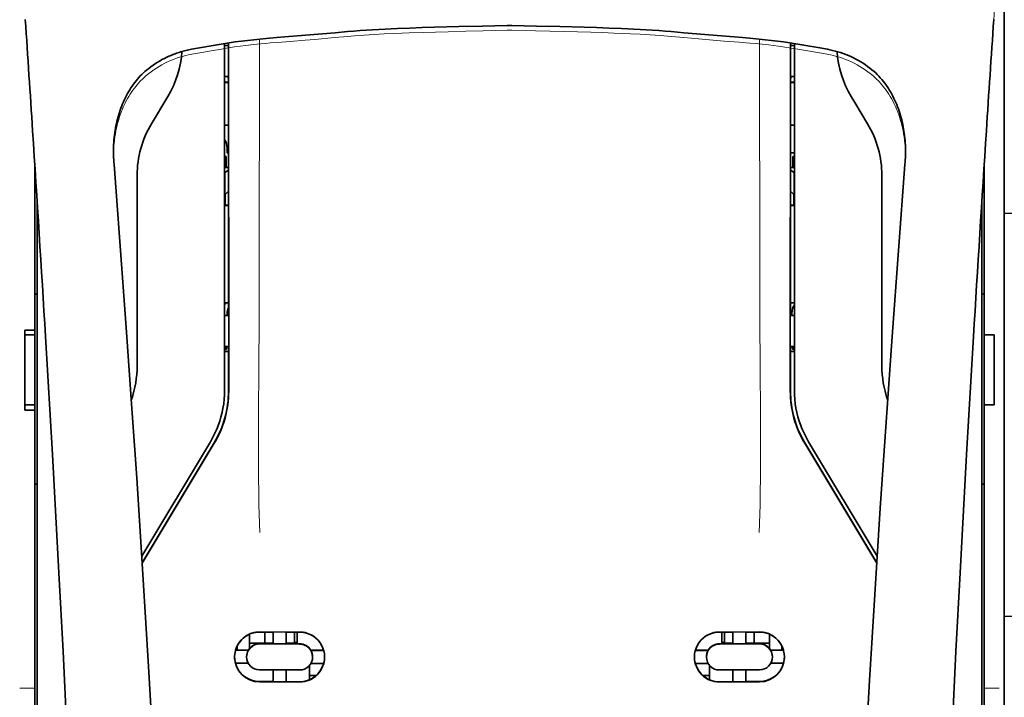
# Model space of a CAD drawing. Units: millimetres. Extents: x -3276 to 12362, y 1232 to 5338.
# Drawn here: x 4538 to 4636, y 4395 to 4463 of the extents above; entities that cross this region are included whole.
import ezdxf

# ---------------------------------------------------------------- set-up
doc = ezdxf.new("R2010")
doc.units = ezdxf.units.MM

msp = doc.modelspace()

# ---------------------------------------------------------------- linework, layer by layer
at = {"color": 5, "lineweight": 35}
for p, q in [((4635.907, 4530.857), (4635.907, 3973.143)), ((4635.907, 4530.361), (4635.907, 4402.49)), ((4539.895, 4401.834), (4539.895, 4444.632)), ((4633.675, 4401.834), (4633.675, 4444.632))]:
    msp.add_line(p, q, dxfattribs=at)
at = {"color": 5, "lineweight": 13}
for p, q in [((4635.907, 4530.391), (4635.907, 4402.52)), ((4539.895, 4401.847), (4539.895, 4444.632)), ((4633.675, 4401.847), (4633.675, 4444.632))]:
    msp.add_line(p, q, dxfattribs=at)
at = {"color": 5, "lineweight": 13, "ltscale": 0.058896}
msp.add_line((4635.174, 4467.378), (4634.858, 4462.713), dxfattribs=at)
at = {"color": 5, "lineweight": 35, "ltscale": 0.002649}
for p, q in [((4586.766, 4462.142), (4586.555, 4462.14)), ((4587.014, 4462.14), (4586.804, 4462.142))]:
    msp.add_line(p, q, dxfattribs=at)
at = {"color": 5, "lineweight": 13, "ltscale": 0.00257}
for p, q in [((4586.762, 4461.664), (4586.558, 4461.661)), ((4587.011, 4461.661), (4586.807, 4461.664))]:
    msp.add_line(p, q, dxfattribs=at)
at = {"color": 5, "lineweight": 13, "ltscale": 0.000567}
msp.add_line((4586.762, 4461.664), (4586.807, 4461.664), dxfattribs=at)
at = {"color": 5, "lineweight": 35, "ltscale": 0.000484}
msp.add_line((4586.766, 4462.142), (4586.804, 4462.142), dxfattribs=at)
at = {"color": 5, "lineweight": 35, "ltscale": 0.433455}
msp.add_line((4558.502, 4460.346), (4558.502, 4425.934), dxfattribs=at)
at = {"color": 5, "lineweight": 13, "ltscale": 0.433329}
msp.add_line((4558.502, 4460.346), (4558.502, 4425.944), dxfattribs=at)
at = {"color": 5, "lineweight": 35, "ltscale": 0.002888}
msp.add_line((4558.873, 4460.173), (4558.873, 4460.403), dxfattribs=at)
at = {"color": 5, "lineweight": 35, "ltscale": 0.435317}
msp.add_line((4558.906, 4425.845), (4558.887, 4460.405), dxfattribs=at)
at = {"color": 5, "lineweight": 13, "ltscale": 0.027018}
msp.add_line((4561.975, 4460.785), (4561.975, 4458.64), dxfattribs=at)
at = {"color": 5, "lineweight": 13, "ltscale": 0.027015}
msp.add_line((4611.595, 4460.785), (4611.595, 4458.64), dxfattribs=at)
at = {"color": 5, "lineweight": 35, "ltscale": 0.435316}
msp.add_line((4614.664, 4425.845), (4614.683, 4460.405), dxfattribs=at)
at = {"color": 5, "lineweight": 35, "ltscale": 0.002887}
msp.add_line((4614.697, 4460.173), (4614.697, 4460.403), dxfattribs=at)
at = {"color": 5, "lineweight": 35, "ltscale": 0.433453}
msp.add_line((4615.068, 4425.934), (4615.068, 4460.346), dxfattribs=at)
at = {"color": 5, "lineweight": 13, "ltscale": 0.433327}
msp.add_line((4615.068, 4425.944), (4615.068, 4460.346), dxfattribs=at)
at = {"color": 5, "lineweight": 35, "ltscale": 0.012912}
msp.add_line((4555.214, 4459.774), (4556.223, 4459.954), dxfattribs=at)
at = {"color": 5, "lineweight": 13, "ltscale": 0.012912}
msp.add_line((4555.232, 4459.293), (4556.241, 4459.473), dxfattribs=at)
at = {"color": 5, "lineweight": 35, "ltscale": 0.011942}
msp.add_line((4556.223, 4459.954), (4557.156, 4460.121), dxfattribs=at)
at = {"color": 5, "lineweight": 13, "ltscale": 0.011966}
msp.add_line((4556.241, 4459.473), (4557.176, 4459.64), dxfattribs=at)
at = {"color": 5, "lineweight": 35, "ltscale": 0.001217}
for p, q in [((4558.599, 4460.147), (4558.502, 4460.147)), ((4614.971, 4460.147), (4615.068, 4460.147)), ((4558.502, 4457.067), (4558.599, 4457.068)), ((4615.068, 4457.067), (4614.971, 4457.068)), ((4558.599, 4433.36), (4558.502, 4433.36)), ((4614.971, 4433.36), (4615.068, 4433.36)), ((4558.502, 4430.273), (4558.599, 4430.274)), ((4615.068, 4430.273), (4614.971, 4430.274))]:
    msp.add_line(p, q, dxfattribs=at)
at = {"color": 5, "lineweight": 35, "ltscale": 0.002631}
for p, q in [((4558.808, 4460.147), (4558.599, 4460.147)), ((4614.762, 4460.147), (4614.971, 4460.147)), ((4558.808, 4433.36), (4558.599, 4433.36)), ((4614.762, 4433.36), (4614.971, 4433.36))]:
    msp.add_line(p, q, dxfattribs=at)
at = {"color": 5, "lineweight": 35, "ltscale": 0.000889}
for p, q in [((4558.873, 4460.173), (4558.808, 4460.147)), ((4614.697, 4460.173), (4614.762, 4460.147))]:
    msp.add_line(p, q, dxfattribs=at)
at = {"color": 5, "lineweight": 13, "ltscale": 0.012438}
msp.add_line((4616.393, 4459.64), (4617.365, 4459.466), dxfattribs=at)
at = {"color": 5, "lineweight": 35, "ltscale": 0.012414}
msp.add_line((4616.413, 4460.121), (4617.384, 4459.947), dxfattribs=at)
at = {"color": 5, "lineweight": 13, "ltscale": 0.01244}
msp.add_line((4617.365, 4459.466), (4618.338, 4459.293), dxfattribs=at)
at = {"color": 5, "lineweight": 35, "ltscale": 0.01244}
msp.add_line((4617.384, 4459.947), (4618.356, 4459.774), dxfattribs=at)
at = {"color": 5, "lineweight": 35, "ltscale": 0.004696}
for p, q in [((4558.502, 4456.511), (4558.875, 4456.51)), ((4615.068, 4456.511), (4614.695, 4456.51))]:
    msp.add_line(p, q, dxfattribs=at)
at = {"color": 5, "lineweight": 35, "ltscale": 0.004697}
for p, q in [((4558.502, 4456.483), (4558.875, 4456.482)), ((4615.068, 4456.483), (4614.695, 4456.482))]:
    msp.add_line(p, q, dxfattribs=at)
at = {"color": 5, "lineweight": 35, "ltscale": 0.003832}
msp.add_line((4558.808, 4457.061), (4558.875, 4456.764), dxfattribs=at)
at = {"color": 5, "lineweight": 35, "ltscale": 0.294803}
for p, q in [((4558.888, 4433.36), (4558.875, 4456.764)), ((4614.682, 4433.36), (4614.695, 4456.764))]:
    msp.add_line(p, q, dxfattribs=at)
at = {"color": 5, "lineweight": 35, "ltscale": 0.003831}
msp.add_line((4614.762, 4457.061), (4614.695, 4456.764), dxfattribs=at)
at = {"color": 5, "lineweight": 35, "ltscale": 0.040069}
msp.add_line((4551.233, 4452.374), (4552.87, 4455.101), dxfattribs=at)
at = {"color": 5, "lineweight": 35, "ltscale": 0.009106}
msp.add_line((4621.071, 4454.481), (4620.699, 4455.101), dxfattribs=at)
at = {"color": 5, "lineweight": 35, "ltscale": 0.030963}
msp.add_line((4622.337, 4452.374), (4621.071, 4454.481), dxfattribs=at)
at = {"color": 5, "lineweight": 35, "ltscale": 0.004725}
for p, q in [((4558.877, 4452.232), (4558.502, 4452.234)), ((4614.692, 4452.232), (4615.068, 4452.234))]:
    msp.add_line(p, q, dxfattribs=at)
at = {"color": 5, "lineweight": 35, "ltscale": 0.006235}
msp.add_line((4558.751, 4449.487), (4558.751, 4449.982), dxfattribs=at)
at = {"color": 5, "lineweight": 35, "ltscale": 0.000285}
msp.add_line((4547.48, 4449.054), (4547.479, 4449.077), dxfattribs=at)
at = {"color": 5, "lineweight": 35, "ltscale": 0.002692}
msp.add_line((4547.491, 4448.841), (4547.48, 4449.054), dxfattribs=at)
at = {"color": 5, "lineweight": 35, "ltscale": 0.000412}
for p, q in [((4547.506, 4448.62), (4547.503, 4448.653)), ((4626.064, 4448.62), (4626.066, 4448.653))]:
    msp.add_line(p, q, dxfattribs=at)
at = {"color": 5, "lineweight": 35, "ltscale": 0.003309}
msp.add_line((4547.526, 4448.358), (4547.506, 4448.62), dxfattribs=at)
at = {"color": 5, "lineweight": 13, "ltscale": 0.003276}
msp.add_line((4547.526, 4448.349), (4547.506, 4448.608), dxfattribs=at)
at = {"color": 5, "lineweight": 35, "ltscale": 0.001875}
for p, q in [((4558.502, 4449.14), (4558.651, 4449.14)), ((4614.919, 4449.14), (4615.068, 4449.14)), ((4558.502, 4429.982), (4558.651, 4429.982)), ((4614.919, 4429.982), (4615.068, 4429.982))]:
    msp.add_line(p, q, dxfattribs=at)
at = {"color": 5, "lineweight": 35, "ltscale": 0.013979}
for p, q in [((4558.651, 4448.03), (4558.651, 4449.14)), ((4614.919, 4448.03), (4614.919, 4449.14))]:
    msp.add_line(p, q, dxfattribs=at)
at = {"color": 5, "lineweight": 35, "ltscale": 0.001613}
msp.add_line((4558.751, 4449.487), (4558.879, 4449.487), dxfattribs=at)
at = {"color": 5, "lineweight": 35, "ltscale": 0.004747}
msp.add_line((4614.691, 4449.487), (4615.068, 4449.487), dxfattribs=at)
at = {"color": 5, "lineweight": 35, "ltscale": 0.003318}
msp.add_line((4626.064, 4448.62), (4626.044, 4448.358), dxfattribs=at)
at = {"color": 5, "lineweight": 13, "ltscale": 0.003286}
msp.add_line((4626.064, 4448.608), (4626.044, 4448.348), dxfattribs=at)
at = {"color": 5, "lineweight": 35, "ltscale": 0.00268}
msp.add_line((4626.079, 4448.842), (4626.09, 4449.054), dxfattribs=at)
at = {"color": 5, "lineweight": 35, "ltscale": 0.000295}
msp.add_line((4626.09, 4449.054), (4626.091, 4449.077), dxfattribs=at)
at = {"color": 5, "lineweight": 35, "ltscale": 0.209132}
msp.add_line((4539.647, 4448.522), (4539.647, 4431.919), dxfattribs=at)
at = {"color": 5, "lineweight": 35, "ltscale": 0.004756}
msp.add_line((4558.88, 4448.03), (4558.502, 4448.03), dxfattribs=at)
at = {"color": 5, "lineweight": 35, "ltscale": 0.005544}
for p, q in [((4558.88, 4447.793), (4558.518, 4447.543)), ((4614.69, 4447.793), (4615.052, 4447.543))]:
    msp.add_line(p, q, dxfattribs=at)
at = {"color": 5, "lineweight": 35, "ltscale": 0.004755}
msp.add_line((4615.068, 4448.03), (4614.69, 4448.03), dxfattribs=at)
at = {"color": 5, "lineweight": 35, "ltscale": 0.0062}
msp.add_line((4623.751, 4447.759), (4623.751, 4447.267), dxfattribs=at)
at = {"color": 5, "lineweight": 35, "ltscale": 0.215025}
msp.add_line((4633.923, 4448.522), (4633.923, 4431.451), dxfattribs=at)
at = {"color": 5, "lineweight": 35, "ltscale": 0.238184}
for p, q in [((4549.819, 4447.267), (4549.819, 4428.357)), ((4623.751, 4447.267), (4623.751, 4428.357))]:
    msp.add_line(p, q, dxfattribs=at)
at = {"color": 5, "lineweight": 35, "ltscale": 0.000194}
for p, q in [((4558.502, 4447.543), (4558.518, 4447.543)), ((4615.068, 4447.543), (4615.052, 4447.543))]:
    msp.add_line(p, q, dxfattribs=at)
at = {"color": 5, "lineweight": 35, "ltscale": 0.041289}
for p, q in [((4558.518, 4447.543), (4558.512, 4444.265)), ((4615.052, 4447.543), (4615.057, 4444.265))]:
    msp.add_line(p, q, dxfattribs=at)
at = {"color": 5, "lineweight": 35, "ltscale": 0.002653}
for p, q in [((4539.796, 4446.192), (4539.647, 4446.043)), ((4633.774, 4446.192), (4633.923, 4446.043))]:
    msp.add_line(p, q, dxfattribs=at)
at = {"color": 5, "lineweight": 35, "ltscale": 0.005705}
for p, q in [((4558.881, 4445.691), (4558.566, 4445.365)), ((4614.689, 4445.691), (4615.004, 4445.365))]:
    msp.add_line(p, q, dxfattribs=at)
at = {"color": 5, "lineweight": 35, "ltscale": 0.007536}
for p, q in [((4558.554, 4444.891), (4558.553, 4444.293)), ((4615.016, 4444.891), (4615.017, 4444.293))]:
    msp.add_line(p, q, dxfattribs=at)
at = {"color": 5, "lineweight": 35, "ltscale": 0.000618}
for p, q in [((4558.553, 4444.293), (4558.512, 4444.265)), ((4615.017, 4444.293), (4615.057, 4444.265))]:
    msp.add_line(p, q, dxfattribs=at)
at = {"color": 5, "lineweight": 35, "ltscale": 0.004654}
for p, q in [((4558.882, 4444.264), (4558.512, 4444.265)), ((4614.688, 4444.264), (4615.057, 4444.265))]:
    msp.add_line(p, q, dxfattribs=at)
at = {"color": 5, "lineweight": 35, "ltscale": 0.004145}
for p, q in [((4558.882, 4444.292), (4558.553, 4444.293)), ((4614.688, 4444.292), (4615.017, 4444.293))]:
    msp.add_line(p, q, dxfattribs=at)
at = {"color": 5, "linetype": 'Continuous', "lineweight": 30}
for p, q in [((4689.066, 4443.482), (4635.907, 4443.482)), ((4689.066, 4403.482), (4635.907, 4403.482))]:
    msp.add_line(p, q, dxfattribs=at)
at = {"color": 5, "lineweight": 35, "ltscale": 0.004419}
for p, q in [((4539.895, 4435.375), (4539.647, 4435.624)), ((4633.675, 4435.375), (4633.923, 4435.624))]:
    msp.add_line(p, q, dxfattribs=at)
at = {"color": 5, "lineweight": 35, "ltscale": 0.004847}
for p, q in [((4558.887, 4434.629), (4558.502, 4434.63)), ((4614.683, 4434.629), (4615.068, 4434.63))]:
    msp.add_line(p, q, dxfattribs=at)
at = {"color": 5, "lineweight": 35, "ltscale": 0.002956}
for p, q in [((4558.751, 4433.36), (4558.751, 4433.595)), ((4614.819, 4433.36), (4614.819, 4433.595))]:
    msp.add_line(p, q, dxfattribs=at)
at = {"color": 5, "lineweight": 35, "ltscale": 0.001011}
for p, q in [((4558.888, 4433.36), (4558.808, 4433.36)), ((4614.682, 4433.36), (4614.762, 4433.36))]:
    msp.add_line(p, q, dxfattribs=at)
at = {"color": 5, "lineweight": 35, "ltscale": 0.0125}
for p, q in [((4538.655, 4431.919), (4539.647, 4431.919)), ((4538.655, 4431.451), (4539.647, 4431.451)), ((4633.923, 4431.451), (4634.915, 4431.451)), ((4539.647, 4424.504), (4538.655, 4424.504)), ((4633.923, 4424.504), (4634.915, 4424.504)), ((4539.647, 4423.976), (4538.655, 4423.976))]:
    msp.add_line(p, q, dxfattribs=at)
at = {"color": 5, "lineweight": 35, "ltscale": 0.005893}
for p, q in [((4538.655, 4431.451), (4538.655, 4431.919)), ((4539.647, 4431.919), (4539.647, 4431.451))]:
    msp.add_line(p, q, dxfattribs=at)
at = {"color": 5, "lineweight": 35, "ltscale": 0.0875}
for p, q in [((4538.655, 4424.504), (4538.655, 4431.451)), ((4634.915, 4424.504), (4634.915, 4431.451))]:
    msp.add_line(p, q, dxfattribs=at)
at = {"color": 5, "lineweight": 35, "ltscale": 0.08854}
msp.add_line((4539.647, 4431.451), (4539.647, 4424.422), dxfattribs=at)
at = {"color": 5, "lineweight": 35, "ltscale": 0.087501}
msp.add_line((4633.923, 4424.504), (4633.923, 4431.451), dxfattribs=at)
at = {"color": 5, "lineweight": 35, "ltscale": 0.003671}
for p, q in [((4558.651, 4429.982), (4558.651, 4430.274)), ((4614.919, 4429.982), (4614.919, 4430.274))]:
    msp.add_line(p, q, dxfattribs=at)
at = {"color": 5, "lineweight": 35, "ltscale": 0.004263}
msp.add_line((4558.808, 4430.267), (4558.89, 4429.939), dxfattribs=at)
at = {"color": 5, "lineweight": 35, "ltscale": 0.004262}
msp.add_line((4614.762, 4430.267), (4614.68, 4429.939), dxfattribs=at)
at = {"color": 5, "lineweight": 35, "ltscale": 0.004881}
for p, q in [((4558.502, 4429.789), (4558.89, 4429.789)), ((4614.68, 4429.789), (4615.068, 4429.789))]:
    msp.add_line(p, q, dxfattribs=at)
at = {"color": 5, "lineweight": 35, "ltscale": 0.051167}
for p, q in [((4558.892, 4425.877), (4558.89, 4429.939)), ((4614.678, 4425.877), (4614.68, 4429.939))]:
    msp.add_line(p, q, dxfattribs=at)
at = {"color": 5, "lineweight": 35, "ltscale": 0.006653}
for p, q in [((4538.655, 4424.504), (4538.655, 4423.976)), ((4539.647, 4423.976), (4539.647, 4424.504))]:
    msp.add_line(p, q, dxfattribs=at)
at = {"color": 5, "lineweight": 35, "ltscale": 0.276917}
msp.add_line((4633.923, 4424.504), (4633.923, 4402.52), dxfattribs=at)
at = {"color": 5, "lineweight": 35, "ltscale": 0.270264}
msp.add_line((4539.647, 4423.976), (4539.647, 4402.52), dxfattribs=at)
at = {"color": 5, "lineweight": 13, "ltscale": 0.000337}
msp.add_line((4558.502, 4423.183), (4558.502, 4423.21), dxfattribs=at)
at = {"color": 5, "lineweight": 13, "ltscale": 0.000344}
msp.add_line((4615.068, 4423.183), (4615.068, 4423.21), dxfattribs=at)
at = {"color": 5, "lineweight": 35, "ltscale": 0.166604}
for p, q in [((4557.088, 4420.827), (4550.281, 4409.486)), ((4623.289, 4409.486), (4616.482, 4420.827))]:
    msp.add_line(p, q, dxfattribs=at)
at = {"color": 5, "lineweight": 13, "ltscale": 0.166577}
for p, q in [((4557.087, 4420.821), (4550.281, 4409.483)), ((4623.289, 4409.483), (4616.483, 4420.821))]:
    msp.add_line(p, q, dxfattribs=at)
at = {"color": 5, "lineweight": 35, "ltscale": 0.174762}
for p, q in [((4557.465, 4420.718), (4550.323, 4408.823)), ((4616.105, 4420.718), (4623.247, 4408.823))]:
    msp.add_line(p, q, dxfattribs=at)
at = {"color": 5, "lineweight": 35, "ltscale": 0.175029}
for p, q in [((4557.479, 4420.686), (4550.326, 4408.773)), ((4616.091, 4420.686), (4623.244, 4408.773))]:
    msp.add_line(p, q, dxfattribs=at)
at = {"color": 5, "lineweight": 35, "ltscale": 0.003125}
for p, q in [((4539.647, 4416.615), (4539.895, 4416.615)), ((4633.675, 4416.615), (4633.923, 4416.615)), ((4565.697, 4400.918), (4565.449, 4400.918)), ((4608.121, 4400.918), (4607.873, 4400.918))]:
    msp.add_line(p, q, dxfattribs=at)
at = {"color": 5, "lineweight": 35, "ltscale": 0.142362}
for p, q in [((4539.647, 4402.52), (4539.647, 4391.218)), ((4633.923, 4391.218), (4633.923, 4402.52))]:
    msp.add_line(p, q, dxfattribs=at)
at = {"color": 5, "lineweight": 13, "ltscale": 0.196584}
for p, q in [((4539.895, 4386.24), (4539.895, 4401.847)), ((4633.675, 4386.24), (4633.675, 4401.847))]:
    msp.add_line(p, q, dxfattribs=at)
at = {"color": 5, "lineweight": 35, "ltscale": 0.194391}
for p, q in [((4539.895, 4386.401), (4539.895, 4401.834)), ((4633.675, 4386.401), (4633.675, 4401.834))]:
    msp.add_line(p, q, dxfattribs=at)
at = {"color": 5, "lineweight": 35, "ltscale": 0.01736}
msp.add_line((4560.983, 4400.36), (4560.983, 4401.738), dxfattribs=at)
at = {"color": 5, "lineweight": 35, "ltscale": 0.05}
for p, q in [((4561.976, 4401.954), (4565.945, 4401.948)), ((4611.594, 4401.954), (4607.625, 4401.948)), ((4565.945, 4400.757), (4561.976, 4400.763)), ((4607.625, 4400.757), (4611.594, 4400.763)), ((4561.976, 4398.185), (4565.945, 4398.179)), ((4611.594, 4398.185), (4607.625, 4398.179)), ((4561.976, 4396.997), (4565.945, 4396.991)), ((4611.594, 4396.997), (4607.625, 4396.991))]:
    msp.add_line(p, q, dxfattribs=at)
at = {"color": 5, "lineweight": 35, "ltscale": 0.016867}
for p, q in [((4561.976, 4401.944), (4563.315, 4401.942)), ((4611.594, 4401.944), (4610.255, 4401.942))]:
    msp.add_line(p, q, dxfattribs=at)
at = {"color": 5, "lineweight": 35, "ltscale": 0.013689}
for p, q in [((4562.492, 4401.943), (4562.492, 4400.856)), ((4611.078, 4401.943), (4611.078, 4400.856))]:
    msp.add_line(p, q, dxfattribs=at)
at = {"color": 5, "lineweight": 35, "ltscale": 0.005738}
for p, q in [((4563.315, 4401.952), (4563.315, 4401.497)), ((4610.255, 4401.952), (4610.255, 4401.497))]:
    msp.add_line(p, q, dxfattribs=at)
at = {"color": 5, "lineweight": 35, "ltscale": 0.005739}
for p, q in [((4564.605, 4401.95), (4564.605, 4401.495)), ((4608.964, 4401.95), (4608.964, 4401.495))]:
    msp.add_line(p, q, dxfattribs=at)
at = {"color": 5, "lineweight": 35, "ltscale": 0.016883}
for p, q in [((4564.605, 4401.939), (4565.945, 4401.938)), ((4608.965, 4401.939), (4607.625, 4401.938))]:
    msp.add_line(p, q, dxfattribs=at)
at = {"color": 5, "lineweight": 35, "ltscale": 0.01363}
for p, q in [((4565.449, 4401.938), (4565.449, 4400.856)), ((4608.121, 4401.938), (4608.121, 4400.856))]:
    msp.add_line(p, q, dxfattribs=at)
at = {"color": 5, "lineweight": 35, "ltscale": 0.014525}
for p, q in [((4565.697, 4401.938), (4565.697, 4400.785)), ((4607.873, 4401.938), (4607.873, 4400.785))]:
    msp.add_line(p, q, dxfattribs=at)
at = {"color": 5, "lineweight": 35, "ltscale": 0.006858}
msp.add_line((4612.587, 4401.194), (4612.587, 4401.738), dxfattribs=at)
at = {"color": 5, "lineweight": 13, "ltscale": 0.142362}
msp.add_line((4635.907, 4402.52), (4635.907, 4391.218), dxfattribs=at)
at = {"color": 5, "lineweight": 35, "ltscale": 0.138616}
msp.add_line((4635.907, 4391.485), (4635.907, 4402.49), dxfattribs=at)
at = {"color": 5, "lineweight": 35, "ltscale": 0.00625}
for p, q in [((4560.983, 4400.856), (4561.479, 4400.856)), ((4612.09, 4400.856), (4612.587, 4400.856))]:
    msp.add_line(p, q, dxfattribs=at)
at = {"color": 5, "lineweight": 35, "ltscale": 0.012758}
for p, q in [((4562.492, 4400.856), (4561.479, 4400.856)), ((4612.09, 4400.856), (4611.078, 4400.856))]:
    msp.add_line(p, q, dxfattribs=at)
at = {"color": 5, "lineweight": 35, "ltscale": 0.016875}
for p, q in [((4563.315, 4400.788), (4561.976, 4400.791)), ((4565.945, 4400.784), (4564.605, 4400.786)), ((4607.625, 4400.784), (4608.964, 4400.786)), ((4610.255, 4400.788), (4611.594, 4400.791)), ((4561.976, 4397.025), (4563.315, 4397.023)), ((4564.605, 4397.021), (4565.945, 4397.019)), ((4608.964, 4397.021), (4607.625, 4397.019)), ((4611.594, 4397.025), (4610.255, 4397.023))]:
    msp.add_line(p, q, dxfattribs=at)
at = {"color": 5, "lineweight": 35, "ltscale": 0.010366}
msp.add_line((4562.492, 4400.856), (4563.315, 4400.856), dxfattribs=at)
at = {"color": 5, "lineweight": 35, "ltscale": 0.009099}
for p, q in [((4563.315, 4400.774), (4563.315, 4401.497)), ((4564.605, 4400.772), (4564.605, 4401.495)), ((4608.964, 4400.772), (4608.964, 4401.495)), ((4610.255, 4400.774), (4610.255, 4401.497))]:
    msp.add_line(p, q, dxfattribs=at)
at = {"color": 5, "lineweight": 35, "ltscale": 0.01625}
for p, q in [((4564.605, 4400.772), (4563.315, 4400.774)), ((4608.964, 4400.772), (4610.255, 4400.774)), ((4563.315, 4397.009), (4564.605, 4397.007)), ((4610.255, 4397.009), (4608.964, 4397.007))]:
    msp.add_line(p, q, dxfattribs=at)
at = {"color": 5, "lineweight": 35, "ltscale": 0.010626}
msp.add_line((4564.605, 4400.856), (4565.449, 4400.856), dxfattribs=at)
at = {"color": 5, "lineweight": 35, "ltscale": 0.010624}
msp.add_line((4608.964, 4400.856), (4608.121, 4400.856), dxfattribs=at)
at = {"color": 5, "lineweight": 35, "ltscale": 0.010368}
msp.add_line((4611.078, 4400.856), (4610.254, 4400.856), dxfattribs=at)
at = {"color": 5, "lineweight": 35, "ltscale": 0.007621}
msp.add_line((4612.587, 4401.194), (4612.587, 4400.589), dxfattribs=at)
at = {"color": 5, "lineweight": 35, "ltscale": 0.016102}
for p, q in [((4559.58, 4400.15), (4560.858, 4400.148)), ((4559.58, 4400.136), (4560.858, 4400.134)), ((4559.58, 4398.847), (4560.858, 4398.845))]:
    msp.add_line(p, q, dxfattribs=at)
at = {"color": 5, "lineweight": 35, "ltscale": 0.005011}
for p, q in [((4559.743, 4400.149), (4559.743, 4400.547)), ((4613.827, 4400.149), (4613.827, 4400.547))]:
    msp.add_line(p, q, dxfattribs=at)
at = {"color": 5, "lineweight": 35, "ltscale": 0.000175}
for p, q in [((4560.858, 4400.148), (4560.858, 4400.134)), ((4567.062, 4400.138), (4567.062, 4400.124)), ((4606.508, 4400.138), (4606.508, 4400.124)), ((4612.711, 4400.148), (4612.711, 4400.134)), ((4560.685, 4399.489), (4560.685, 4399.475)), ((4612.884, 4399.475), (4612.884, 4399.489))]:
    msp.add_line(p, q, dxfattribs=at)
at = {"color": 5, "lineweight": 35, "ltscale": 0.000416}
msp.add_line((4560.983, 4400.36), (4560.984, 4400.327), dxfattribs=at)
at = {"color": 5, "lineweight": 35, "ltscale": 0.016103}
for p, q in [((4567.062, 4400.138), (4568.341, 4400.136)), ((4567.062, 4400.124), (4568.341, 4400.122)), ((4606.508, 4400.138), (4605.229, 4400.136)), ((4606.508, 4400.124), (4605.229, 4400.122)), ((4613.99, 4400.15), (4612.711, 4400.148)), ((4613.99, 4400.136), (4612.711, 4400.134)), ((4568.341, 4398.833), (4567.062, 4398.835)), ((4605.229, 4398.833), (4606.508, 4398.835)), ((4613.99, 4398.847), (4612.711, 4398.845))]:
    msp.add_line(p, q, dxfattribs=at)
at = {"color": 5, "lineweight": 35, "ltscale": 0.003303}
msp.add_line((4612.587, 4400.326), (4612.587, 4400.589), dxfattribs=at)
at = {"color": 5, "lineweight": 35, "ltscale": 0.000179}
for p, q in [((4567.235, 4399.479), (4567.235, 4399.465)), ((4606.335, 4399.465), (4606.335, 4399.479))]:
    msp.add_line(p, q, dxfattribs=at)
at = {"color": 5, "lineweight": 35, "ltscale": 0.014785}
for p, q in [((4563.315, 4398.183), (4563.315, 4397.009)), ((4564.605, 4398.181), (4564.605, 4397.007)), ((4608.964, 4398.181), (4608.964, 4397.007)), ((4610.255, 4398.183), (4610.255, 4397.009))]:
    msp.add_line(p, q, dxfattribs=at)
at = {"color": 5, "lineweight": 35, "ltscale": 0.000715}
msp.add_line((4566.937, 4398.57), (4566.882, 4398.58), dxfattribs=at)
at = {"color": 5, "lineweight": 35, "ltscale": 0.016952}
for p, q in [((4566.937, 4398.57), (4566.937, 4397.224)), ((4606.632, 4398.57), (4606.632, 4397.224))]:
    msp.add_line(p, q, dxfattribs=at)
at = {"color": 5, "lineweight": 35, "ltscale": 0.000713}
msp.add_line((4606.688, 4398.58), (4606.632, 4398.57), dxfattribs=at)
at = {"color": 5, "lineweight": 35, "ltscale": 0.005124}
msp.add_line((4566.937, 4397.631), (4566.937, 4397.224), dxfattribs=at)
at = {"color": 5, "lineweight": 35, "ltscale": 0.008229}
msp.add_line((4567.591, 4397.631), (4566.937, 4397.631), dxfattribs=at)
at = {"color": 5, "lineweight": 35, "ltscale": 0.008109}
msp.add_line((4606.632, 4397.631), (4605.989, 4397.631), dxfattribs=at)
at = {"color": 5, "lineweight": 13, "ltscale": 0.01875}
for p, q in [((4539.647, 4396.39), (4538.159, 4396.39)), ((4635.411, 4396.39), (4633.923, 4396.39))]:
    msp.add_line(p, q, dxfattribs=at)
at = {"color": 5, "lineweight": 35}
for points in [[(4557.156, 4460.121), (4557.757, 4460.225), (4558.358, 4460.323), (4558.961, 4460.416), (4559.565, 4460.502), (4560.172, 4460.582), (4560.78, 4460.656), (4561.392, 4460.725), (4562.004, 4460.788), (4562.62, 4460.847), (4563.648, 4460.936), (4564.473, 4461.003), (4565.716, 4461.101), (4566.962, 4461.202), (4568.21, 4461.308), (4569.463, 4461.419), (4570.715, 4461.528), (4571.336, 4461.579), (4571.958, 4461.627), (4572.577, 4461.672), (4573.197, 4461.713), (4573.814, 4461.75), (4574.43, 4461.784), (4575.045, 4461.814), (4575.66, 4461.841), (4576.891, 4461.889), (4578.129, 4461.931), (4579.353, 4461.967), (4581.759, 4462.032), (4584.111, 4462.088), (4586.555, 4462.14)], [(4587.014, 4462.14), (4589.451, 4462.088), (4591.798, 4462.032), (4594.192, 4461.968), (4595.43, 4461.931), (4596.669, 4461.889), (4597.902, 4461.841), (4598.518, 4461.814), (4599.133, 4461.784), (4599.75, 4461.75), (4600.367, 4461.713), (4600.985, 4461.672), (4601.603, 4461.628), (4602.223, 4461.579), (4602.843, 4461.528), (4604.09, 4461.42), (4605.34, 4461.31), (4606.588, 4461.203), (4607.835, 4461.102), (4609.081, 4461.004), (4609.908, 4460.937), (4610.939, 4460.847), (4611.556, 4460.789), (4612.169, 4460.725), (4612.782, 4460.657), (4613.391, 4460.583), (4614, 4460.502), (4614.605, 4460.416), (4615.209, 4460.324), (4615.812, 4460.225), (4616.413, 4460.121)], [(4555.214, 4459.774), (4555.076, 4459.748), (4554.939, 4459.721), (4554.803, 4459.691), (4554.667, 4459.66), (4554.531, 4459.627), (4554.396, 4459.592), (4554.262, 4459.555), (4554.129, 4459.516), (4553.996, 4459.475), (4553.864, 4459.433), (4553.732, 4459.388), (4553.602, 4459.342), (4553.472, 4459.294), (4553.343, 4459.244), (4553.214, 4459.192), (4553.087, 4459.139), (4552.961, 4459.083), (4552.835, 4459.026), (4552.71, 4458.968), (4552.587, 4458.907), (4552.464, 4458.845), (4552.342, 4458.781), (4552.221, 4458.715), (4552.102, 4458.647), (4551.983, 4458.578), (4551.866, 4458.508), (4551.749, 4458.435), (4551.634, 4458.361), (4551.407, 4458.208), (4551.185, 4458.049), (4550.968, 4457.883), (4550.755, 4457.712), (4550.592, 4457.573)], [(4622.977, 4457.573), (4622.769, 4457.749), (4622.556, 4457.919), (4622.338, 4458.083), (4622.115, 4458.241), (4621.887, 4458.393), (4621.654, 4458.538), (4621.418, 4458.676), (4621.176, 4458.808), (4620.931, 4458.933), (4620.682, 4459.05), (4620.43, 4459.161), (4620.173, 4459.265), (4619.914, 4459.361), (4619.651, 4459.451), (4619.386, 4459.532), (4619.118, 4459.607), (4618.847, 4459.673), (4618.574, 4459.732), (4618.356, 4459.774)], [(4550.592, 4457.573), (4550.436, 4457.432), (4550.284, 4457.287), (4550.135, 4457.136), (4549.99, 4456.98), (4549.848, 4456.819), (4549.711, 4456.654), (4549.577, 4456.483), (4549.447, 4456.309), (4549.321, 4456.13), (4549.199, 4455.948), (4549.081, 4455.761), (4548.968, 4455.572), (4548.859, 4455.378), (4548.754, 4455.182), (4548.653, 4454.983), (4548.556, 4454.781), (4548.463, 4454.576), (4548.375, 4454.368), (4548.29, 4454.158), (4548.21, 4453.946), (4548.134, 4453.731), (4548.062, 4453.515), (4547.994, 4453.295), (4547.93, 4453.075), (4547.871, 4452.852), (4547.815, 4452.628), (4547.763, 4452.402), (4547.716, 4452.174), (4547.673, 4451.945), (4547.633, 4451.714), (4547.598, 4451.482), (4547.567, 4451.249), (4547.54, 4451.015), (4547.517, 4450.779), (4547.499, 4450.543), (4547.484, 4450.305), (4547.474, 4450.067), (4547.469, 4449.828), (4547.467, 4449.588), (4547.47, 4449.348)], [(4622.977, 4457.573), (4623.139, 4457.427), (4623.296, 4457.277), (4623.449, 4457.121), (4623.598, 4456.96), (4623.744, 4456.793), (4623.884, 4456.622), (4624.021, 4456.446), (4624.153, 4456.267), (4624.281, 4456.083), (4624.404, 4455.895), (4624.523, 4455.704), (4624.637, 4455.51), (4624.747, 4455.313), (4624.852, 4455.112), (4624.953, 4454.909), (4625.049, 4454.704), (4625.141, 4454.496), (4625.229, 4454.286), (4625.312, 4454.074), (4625.391, 4453.86), (4625.465, 4453.644), (4625.536, 4453.427), (4625.602, 4453.208), (4625.663, 4452.988), (4625.721, 4452.766), (4625.775, 4452.544), (4625.824, 4452.32), (4625.869, 4452.095), (4625.911, 4451.869), (4625.948, 4451.643), (4625.981, 4451.415), (4626.01, 4451.187), (4626.035, 4450.958), (4626.057, 4450.729), (4626.074, 4450.5), (4626.087, 4450.27), (4626.096, 4450.039), (4626.102, 4449.809), (4626.103, 4449.578), (4626.1, 4449.348)], [(4558.599, 4457.068), (4558.673, 4457.067), (4558.743, 4457.066), (4558.795, 4457.063), (4558.806, 4457.062), (4558.807, 4457.061), (4558.807, 4457.061), (4558.808, 4457.061), (4558.808, 4457.061)], [(4614.971, 4457.068), (4614.897, 4457.067), (4614.826, 4457.066), (4614.774, 4457.063), (4614.764, 4457.062), (4614.763, 4457.061), (4614.762, 4457.061), (4614.762, 4457.061), (4614.762, 4457.061)], [(4554.03, 4277.288), (4554.09, 4281.077), (4554.189, 4290.191), (4554.224, 4299.305), (4554.197, 4308.418), (4554.107, 4317.533), (4553.957, 4326.653), (4553.762, 4335.22), (4553.517, 4343.788), (4553.224, 4352.359), (4552.888, 4360.929), (4552.509, 4369.499), (4552.092, 4378.067), (4551.549, 4388.296), (4550.959, 4398.522), (4550.328, 4408.744), (4549.773, 4417.254), (4549.338, 4423.658), (4548.736, 4432.183), (4548.109, 4440.719), (4547.526, 4448.358)], [(4626.044, 4448.358), (4625.393, 4439.818), (4624.769, 4431.281), (4624.17, 4422.761), (4623.597, 4414.232), (4623.049, 4405.683), (4622.528, 4397.13), (4622.151, 4390.619), (4621.793, 4384.106), (4621.463, 4377.777), (4621.152, 4371.446), (4620.765, 4362.88), (4620.418, 4354.312), (4620.116, 4345.744), (4619.86, 4337.174), (4619.653, 4328.606), (4619.498, 4320.046), (4619.396, 4311.49), (4619.349, 4302.937), (4619.357, 4294.385), (4619.42, 4285.836), (4619.539, 4277.288)], [(4558.566, 4445.365), (4558.566, 4445.364), (4558.565, 4445.361), (4558.563, 4445.339), (4558.559, 4445.27), (4558.555, 4445.033), (4558.554, 4444.891)], [(4615.004, 4445.365), (4615.004, 4445.364), (4615.005, 4445.361), (4615.007, 4445.339), (4615.011, 4445.27), (4615.015, 4445.033), (4615.016, 4444.891)], [(4540.721, 4431.268), (4541.407, 4419.549), (4542.054, 4407.829), (4542.462, 4400.014), (4542.848, 4392.198), (4543.385, 4380.481), (4543.796, 4370.529), (4544.024, 4364.49), (4544.222, 4358.825), (4544.405, 4353.156), (4544.63, 4345.36), (4544.823, 4337.567), (4544.983, 4329.783), (4545.108, 4322), (4545.216, 4312.282), (4545.269, 4302.566), (4545.265, 4292.847), (4545.204, 4283.123), (4545.115, 4275.35)], [(4632.849, 4431.268), (4632.163, 4419.548), (4631.515, 4407.828), (4631.108, 4400.013), (4630.721, 4392.197), (4630.185, 4380.48), (4629.774, 4370.528), (4629.546, 4364.489), (4629.348, 4358.824), (4629.165, 4353.156), (4628.94, 4345.36), (4628.747, 4337.567), (4628.587, 4329.783), (4628.461, 4322), (4628.354, 4312.282), (4628.301, 4302.566), (4628.305, 4292.847), (4628.365, 4283.123), (4628.455, 4275.35)]]:
    msp.add_lwpolyline(points, dxfattribs=at)
at = {"color": 5, "lineweight": 13}
for points in [[(4557.176, 4459.64), (4558.183, 4459.805), (4558.702, 4459.888), (4559.483, 4460.006), (4560.059, 4460.086), (4560.624, 4460.157), (4561.354, 4460.241), (4562.086, 4460.316), (4562.576, 4460.362), (4563.066, 4460.406), (4563.719, 4460.461), (4565.023, 4460.566), (4566.491, 4460.683), (4567.458, 4460.764), (4569.428, 4460.935), (4570.73, 4461.048), (4571.393, 4461.103), (4572.365, 4461.177), (4573.363, 4461.243), (4574.343, 4461.299), (4575.222, 4461.343), (4576.099, 4461.38), (4576.809, 4461.407), (4578.258, 4461.456), (4579.447, 4461.491), (4580.689, 4461.526), (4582.466, 4461.571), (4584.158, 4461.61), (4586.558, 4461.661)], [(4587.011, 4461.661), (4589.368, 4461.611), (4592.225, 4461.543), (4593.532, 4461.508), (4594.869, 4461.469), (4596.008, 4461.433), (4597.127, 4461.393), (4597.956, 4461.36), (4598.785, 4461.322), (4599.767, 4461.269), (4600.763, 4461.207), (4601.744, 4461.137), (4602.832, 4461.049), (4603.703, 4460.974), (4605.171, 4460.845), (4606.639, 4460.719), (4608.108, 4460.6), (4609.577, 4460.484), (4610.658, 4460.392), (4611.198, 4460.343), (4611.854, 4460.279), (4612.509, 4460.208), (4613, 4460.151), (4613.486, 4460.089), (4614.13, 4459.999), (4614.558, 4459.935), (4615.423, 4459.799), (4616.393, 4459.64)], [(4561.975, 4458.64), (4561.956, 4452.011), (4561.948, 4445.383), (4561.942, 4439.515), (4561.936, 4436.48), (4561.923, 4432.125), (4561.907, 4429.004), (4561.87, 4422.763), (4561.86, 4420.677), (4561.857, 4419.655), (4561.86, 4418.081), (4561.869, 4417.063), (4561.885, 4416.02), (4561.916, 4414.599), (4561.941, 4413.656), (4561.994, 4411.83)], [(4611.595, 4458.64), (4611.614, 4452.011), (4611.622, 4445.383), (4611.628, 4439.515), (4611.634, 4436.48), (4611.647, 4432.125), (4611.662, 4429.004), (4611.699, 4422.763), (4611.71, 4420.677), (4611.713, 4419.655), (4611.71, 4418.081), (4611.701, 4417.063), (4611.685, 4416.02), (4611.654, 4414.599), (4611.629, 4413.656), (4611.576, 4411.83)], [(4550.728, 4457.161), (4550.54, 4456.996), (4550.445, 4456.91), (4550.303, 4456.779), (4550.2, 4456.68), (4550.102, 4456.58), (4549.954, 4456.423), (4549.812, 4456.26), (4549.675, 4456.094), (4549.541, 4455.923), (4549.392, 4455.723), (4549.25, 4455.518), (4549.114, 4455.31), (4548.983, 4455.098), (4548.859, 4454.882), (4548.74, 4454.662), (4548.627, 4454.438), (4548.532, 4454.241), (4548.442, 4454.042), (4548.357, 4453.84), (4548.275, 4453.636), (4548.223, 4453.499), (4548.172, 4453.361), (4548.077, 4453.083), (4547.99, 4452.803), (4547.91, 4452.521), (4547.837, 4452.238), (4547.771, 4451.954), (4547.714, 4451.673), (4547.661, 4451.384), (4547.615, 4451.089), (4547.575, 4450.793), (4547.559, 4450.647), (4547.544, 4450.502), (4547.532, 4450.358), (4547.521, 4450.216), (4547.506, 4449.926), (4547.498, 4449.733), (4547.487, 4449.345)], [(4622.842, 4457.161), (4623.029, 4456.996), (4623.125, 4456.91), (4623.266, 4456.779), (4623.369, 4456.68), (4623.468, 4456.58), (4623.616, 4456.422), (4623.758, 4456.26), (4623.895, 4456.094), (4624.029, 4455.924), (4624.177, 4455.723), (4624.32, 4455.518), (4624.456, 4455.31), (4624.586, 4455.098), (4624.711, 4454.882), (4624.83, 4454.662), (4624.943, 4454.438), (4625.038, 4454.241), (4625.128, 4454.041), (4625.213, 4453.839), (4625.295, 4453.635), (4625.347, 4453.498), (4625.397, 4453.361), (4625.492, 4453.083), (4625.58, 4452.803), (4625.66, 4452.521), (4625.733, 4452.238), (4625.799, 4451.954), (4625.856, 4451.672), (4625.908, 4451.384), (4625.955, 4451.089), (4625.994, 4450.794), (4626.011, 4450.647), (4626.026, 4450.502), (4626.038, 4450.359), (4626.049, 4450.216), (4626.064, 4449.926), (4626.072, 4449.733), (4626.082, 4449.345)], [(4554.03, 4277.244), (4554.131, 4285.084), (4554.173, 4289.042), (4554.215, 4294.906), (4554.222, 4303.382), (4554.169, 4311.982), (4554.063, 4320.583), (4553.907, 4329.061), (4553.791, 4334.069), (4553.657, 4339.077), (4553.499, 4344.346), (4553.323, 4349.615), (4552.93, 4359.886), (4552.478, 4370.157), (4551.971, 4380.427), (4551.349, 4391.844), (4550.673, 4403.227), (4549.946, 4414.639), (4549.371, 4423.189), (4548.768, 4431.737), (4548.361, 4437.274), (4547.526, 4448.349)], [(4626.044, 4448.348), (4625.156, 4436.568), (4624.728, 4430.713), (4623.939, 4419.374), (4623.186, 4407.854), (4622.492, 4396.51), (4622.12, 4390.051), (4621.765, 4383.591), (4621.435, 4377.218), (4621.124, 4370.843), (4620.74, 4362.283), (4620.396, 4353.722), (4620.097, 4345.16), (4619.843, 4336.564), (4619.641, 4328.033), (4619.491, 4319.502), (4619.391, 4310.905), (4619.354, 4305.198), (4619.343, 4299.492), (4619.36, 4293.785), (4619.388, 4289.988), (4619.472, 4282.385), (4619.54, 4277.244)], [(4540.721, 4431.24), (4541.41, 4419.442), (4541.737, 4413.661), (4542.216, 4404.758), (4542.744, 4394.333), (4543.229, 4383.978), (4543.675, 4373.549), (4543.908, 4367.575), (4544.126, 4361.607), (4544.319, 4355.868), (4544.495, 4350.132), (4544.708, 4342.334), (4544.889, 4334.527), (4545.036, 4326.71), (4545.148, 4318.905), (4545.225, 4311.1), (4545.267, 4303.299), (4545.273, 4295.5), (4545.231, 4286.842), (4545.165, 4279.918), (4545.114, 4275.226)], [(4632.849, 4431.239), (4632.159, 4419.441), (4631.833, 4413.661), (4631.353, 4404.757), (4630.826, 4394.332), (4630.341, 4383.977), (4629.895, 4373.548), (4629.661, 4367.575), (4629.444, 4361.606), (4629.251, 4355.867), (4629.074, 4350.131), (4628.862, 4342.334), (4628.681, 4334.527), (4628.534, 4326.709), (4628.422, 4318.904), (4628.345, 4311.1), (4628.302, 4303.299), (4628.296, 4295.5), (4628.339, 4286.842), (4628.405, 4279.918), (4628.456, 4275.226)]]:
    msp.add_lwpolyline(points, dxfattribs=at)
for centre, radius, start, end in [((-126.104, 4148.77), 4675.368, 3.714738, 3.850224), ((9299.676, 4148.77), 4675.37, 176.149786, 176.285243), ((4556.949, 4449.833), 9.613, 100.28657, 130.32797), ((4616.621, 4449.833), 9.613, 49.67364, 79.71438), ((262.571, 4173.656), 4285.897, 3.44557, 3.719402), ((8912.311, 4173.574), 4287.212, 176.280625, 176.554393), ((4560.044, 4449.294), 12.557, 179.76386, 183.13121), ((4613.525, 4449.294), 12.557, 356.86881, 0.23629), ((4548.579, 4425.928), 9.923, 329.02641, 0.09394), ((4624.995, 4425.929), 9.927, 179.91232, 210.9675)]:
    msp.add_arc(centre, radius, start, end, dxfattribs=at)
at = {"color": 5, "lineweight": 35}
for centre, radius, start, end in [((-134.291, 4148.262), 4683.573, 3.71466, 3.849975), ((9307.862, 4148.262), 4683.573, 176.150046, 176.285325), ((4544.364, 4460.206), 9.92, 329.03313, 356.24103), ((4629.206, 4460.206), 9.92, 183.7595, 210.96687), ((250.275, 4173.005), 4298.212, 3.444764, 3.717652), ((4559.74, 4447.269), 9.921, 149.03376, 180.01262), ((4613.83, 4447.269), 9.921, 359.98739, 30.96624), ((8923.276, 4173.006), 4298.192, 176.282333, 176.555254), ((4557.266, 4449.982), 1.485, 0, 33.65772), ((4560.412, 4449.621), 12.945, 181.20894, 184.28796), ((4613.156, 4449.621), 12.947, 355.71193, 358.79131), ((4559.741, 4433.595), 1.485, 135.80337, 146.53329), ((4559.741, 4433.595), 0.99, 149.54807, 180.00001), ((4616.304, 4433.595), 1.485, 146.35309, 180.00001), ((4558.663, 4428.451), 1.823, 85.43204, 92.00307), ((4614.907, 4428.451), 1.823, 87.99693, 94.56796), ((4539.89, 4428.357), 9.929, 340.3898, 0.00515), ((4633.679, 4428.357), 9.929, 179.99486, 199.61005), ((4548.879, 4425.869), 10.013, 329.03748, 0.04424), ((4548.893, 4425.837), 10.013, 329.03762, 0.04388), ((4548.571, 4425.933), 9.931, 339.39076, 0.00441), ((4624.677, 4425.837), 10.013, 179.95583, 210.96214), ((4624.69, 4425.869), 10.013, 179.95576, 210.96251), ((4624.998, 4425.933), 9.931, 179.99559, 200.60911), ((4548.589, 4425.927), 9.912, 329.02945, 339.38778), ((4624.981, 4425.927), 9.912, 200.61206, 210.9705), ((4561.971, 4399.468), 2.476, 89.89364, 126.18333), ((4561.971, 4399.478), 2.476, 89.89502, 123.7617), ((4565.941, 4399.466), 2.482, 56.10067, 89.90886), ((4565.941, 4399.455), 2.483, 53.68374, 89.907), ((4607.629, 4399.455), 2.483, 90.093, 126.31626), ((4607.629, 4399.466), 2.482, 90.09115, 123.89933), ((4611.599, 4399.478), 2.476, 56.2383, 90.10498), ((4611.599, 4399.468), 2.476, 53.81666, 90.10636), ((4561.972, 4399.477), 2.477, 123.76961, 180.01497), ((4561.972, 4399.467), 2.478, 126.19052, 163.99699), ((4561.973, 4399.475), 1.287, 89.87962, 179.99871), ((4561.973, 4399.503), 1.288, 89.88579, 149.95882), ((4565.943, 4399.492), 1.293, 29.98073, 89.89536), ((4565.943, 4399.464), 1.292, 0.0411, 89.89938), ((4565.94, 4399.462), 2.486, 0.01721, 56.12303), ((4565.938, 4399.45), 2.488, 15.99931, 53.69567), ((4607.63, 4399.462), 2.486, 123.87697, 179.98279), ((4607.632, 4399.45), 2.488, 126.30434, 164.0007), ((4607.627, 4399.464), 1.292, 90.10062, 179.9589), ((4607.627, 4399.492), 1.293, 90.10465, 150.01927), ((4611.597, 4399.503), 1.288, 30.04117, 90.11422), ((4611.597, 4399.475), 1.287, 0.00131, 90.12038), ((4611.598, 4399.477), 2.477, 359.98504, 56.23038), ((4611.598, 4399.467), 2.478, 16.00301, 53.80949), ((4561.973, 4399.489), 1.287, 149.96724, 180.00121), ((4565.945, 4399.479), 1.29, 0.02381, 29.99856), ((4607.625, 4399.479), 1.29, 150.00144, 179.9762), ((4611.597, 4399.489), 1.287, 359.99867, 30.03276), ((4561.977, 4399.48), 2.483, 180.07969, 269.96568), ((4561.971, 4399.491), 2.476, 180.00882, 195.08459), ((4561.978, 4399.51), 2.484, 195.47531, 269.94702), ((4561.977, 4399.477), 1.292, 180.05707, 269.93861), ((4565.949, 4399.465), 1.287, 269.84028, 359.9828), ((4565.953, 4399.464), 2.473, 269.814, 359.95835), ((4565.952, 4399.494), 2.475, 269.8281, 344.51455), ((4565.953, 4399.477), 2.473, 344.90649, 359.99195), ((4607.617, 4399.477), 2.473, 179.98331, 195.0935), ((4607.617, 4399.464), 2.473, 180.04165, 270.186), ((4607.617, 4399.494), 2.475, 195.48544, 270.1719), ((4607.621, 4399.465), 1.287, 180.01721, 270.15971), ((4611.593, 4399.48), 2.483, 270.03431, 359.92031), ((4611.593, 4399.477), 1.292, 270.06139, 359.94296), ((4611.592, 4399.51), 2.484, 270.05297, 344.52471), ((4611.599, 4399.491), 2.476, 344.9154, 0.00024)]:
    msp.add_arc(centre, radius, start, end, dxfattribs=at)

doc.saveas('drawing.dxf')
